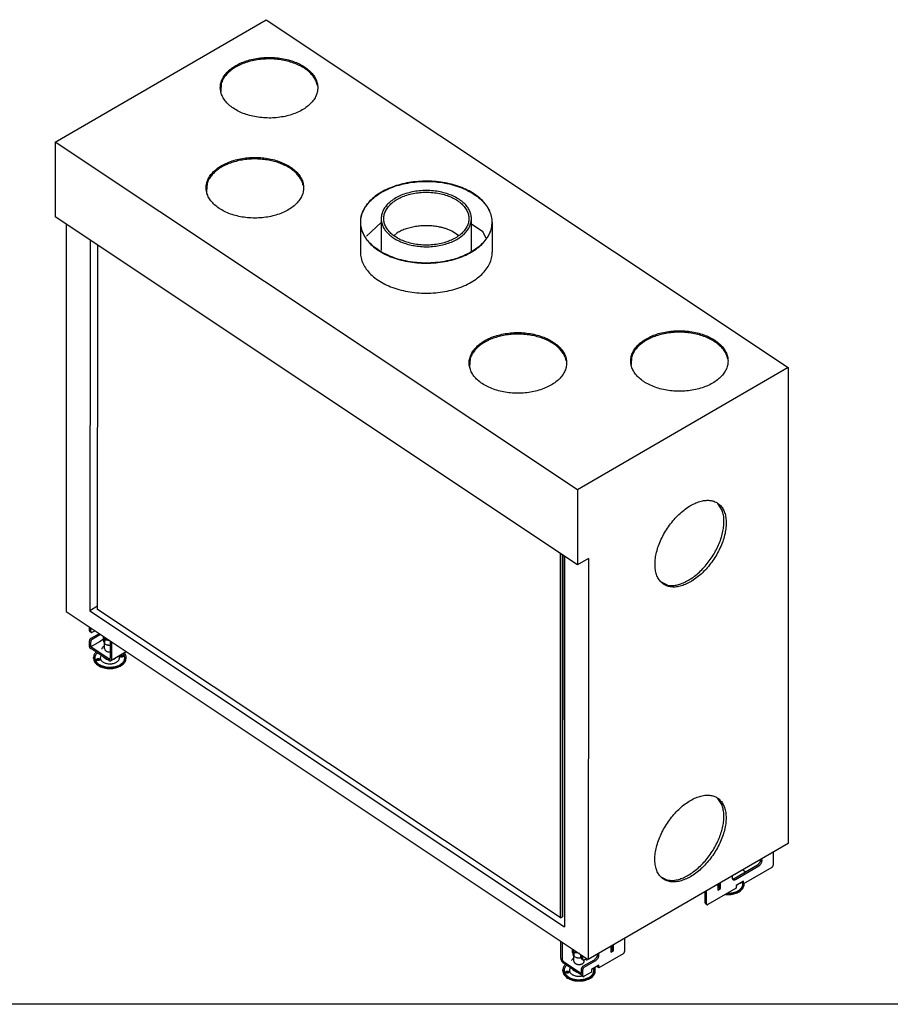
# Model space of a CAD drawing. Units: millimetres. Extents: x 0 to 287, y 17 to 217.
# Drawn here: x 99 to 166, y 17 to 92 of the extents above; entities that cross this region are included whole.
import ezdxf

# ---------------------------------------------------------------- set-up
doc = ezdxf.new("R2010")
doc.units = ezdxf.units.MM
doc.linetypes.add('DOT_CENTER', pattern=[14, 12, -1, 0, -1])
doc.layers.add('1', color=7, linetype='Continuous')

# ---------------------------------------------------------------- blocks, each defined once
blk = doc.blocks.new('metalfire_a4h_tf_AVENUE__1')
at = {"layer": '1', "color": 7, "linetype": 'Continuous'}
blk.add_line((287, 16.534), (0, 16.534), dxfattribs=at)
blk = doc.blocks.new('1__2', base_point=(100190, 101900))
blk.add_blockref('metalfire_a4h_tf_AVENUE__1', (0, 0))
blk = doc.blocks.new('SD_drawing__17')
at = {"layer": '1'}
blk.add_blockref('1__2', (100190, 101900), dxfattribs=at)
blk = doc.blocks.new('BASIS_AVN_1075_75_1S__18', base_point=(2029.3, 373.4))
at = {"color": 7, "linetype": 'Continuous'}
for p, q in [((2029.4, 1658.3), (2353.8, 1846.8)), ((2353.8, 1846.8), (3157.7, 1311.3)), ((2284.8, 1748.6), (2284.1, 1736.1)), ((2029.4, 1658.3), (2029.3, 1543.2)), ((2833.2, 1122.7), (2029.4, 1658.3)), ((2263, 1594.6), (2262.3, 1582.1)), ((2833.2, 1007.6), (2029.3, 1543.2)), ((2046.1, 1532), (2045.9, 935.3)), ((2499, 1535), (2499, 1488.8)), ((2531, 1534.3), (2508.2, 1513.3)), ((2531, 1540.5), (2531, 1491.6)), ((2670, 1489.5), (2670, 1540.4)), ((2687.7, 1520.4), (2670, 1532.2)), ((2702, 1535), (2702, 1488.8)), ((2555.7, 1518.6), (2551, 1514.7)), ((2649.9, 1514.6), (2639.8, 1521.4)), ((2692.7, 1510.5), (2687.7, 1520.4)), ((2082.8, 1507.6), (2082.6, 936.7)), ((2667.8, 1324.9), (2667.1, 1312.4)), ((2916.5, 1327.8), (2915.8, 1315.3)), ((3157.7, 1311.3), (2833.2, 1122.7)), ((3157.7, 1311.3), (3157.4, 578.5)), ((2833.2, 1122.7), (2833.2, 1007.6)), ((3048.9, 1101.6), (3056.1, 1090.7)), ((2813.3, 1020.9), (2813.1, 450)), ((2850, 1017.4), (2833.2, 1007.6)), ((2850, 1017.4), (2849.8, 399.8)), ((2971.7, 976), (2962.4, 980.6)), ((2094.4, 943.5), (2082.6, 936.7)), ((2045.9, 935.3), (2849.8, 399.8)), ((2082.6, 936.7), (2813.1, 450)), ((2081.8, 906), (2081.8, 911.4)), ((2083.8, 904.6), (2083.8, 910)), ((2084.4, 903.4), (2082.3, 904.8)), ((2096.8, 901.4), (2084, 894)), ((2086, 903.6), (2090, 905.9)), ((2098.8, 900), (2086, 892.6)), ((2081.8, 881), (2081.8, 890.3)), ((2082.3, 879.7), (2084.3, 878.4)), ((2083.8, 881.2), (2083.8, 889)), ((2097.2, 888.9), (2083.8, 881.2)), ((2111.8, 862.5), (2083.8, 881.2)), ((2083.8, 879.6), (2083.8, 878.8)), ((2097.2, 889.1), (2102.8, 892.4)), ((2102.9, 892.2), (2097.2, 888.9)), ((2097.2, 888.9), (2097.2, 889.1)), ((2113.9, 890), (2113.9, 863.5)), ((2115.9, 888.7), (2115.9, 862.1)), ((2111.8, 860.2), (2083.8, 878.8)), ((2084.2, 878.6), (2084.3, 878.4)), ((2084.5, 878.3), (2084.6, 878.3)), ((2138.6, 873.5), (2114.8, 859.7)), ((3048.7, 647.6), (3055.9, 636.6)), ((3157.4, 578.5), (2849.8, 399.8)), ((3134.5, 565.2), (3134.5, 545.1)), ((3115.2, 554), (3115.3, 553.7)), ((3116.4, 554.7), (3116.9, 554.2)), ((3074.3, 524.4), (3110.2, 545.3)), ((3076.4, 523.1), (3112.2, 543.9)), ((3087.6, 538), (3092.3, 534.9)), ((3132.3, 541.5), (3089, 516.3)), ((2971.5, 522), (2962.2, 526.5)), ((3049, 515.5), (3049, 506.6)), ((3049.6, 515.9), (3051.3, 514.8)), ((3051.3, 510.5), (3051.3, 516.9)), ((3053.3, 509.1), (3053.3, 518.1)), ((3072.4, 523.7), (3071.6, 523.8)), ((3071.7, 527.9), (3072.2, 529)), ((3089, 520.4), (3077.7, 513.8)), ((3086.9, 517.7), (3086.9, 519.2)), ((3089, 516.3), (3086.9, 517.7)), ((3089, 516.3), (3089, 520.4)), ((3029.8, 486.8), (3029.8, 504.4)), ((3031.8, 485.4), (3031.8, 505.6)), ((3077.7, 509.7), (3034, 484.4)), ((3051.3, 512.4), (3049, 514)), ((3049, 509.1), (3051.3, 510.5)), ((3049, 506.6), (3053.3, 509.1)), ((3053.3, 509.1), (3051.3, 510.5)), ((3077.7, 513.8), (3077.7, 509.7)), ((3032.3, 484.2), (3030.3, 485.6)), ((2807.5, 401.6), (2807.5, 427.9)), ((2809.5, 426.6), (2809.5, 400.2)), ((2905.8, 432.3), (2905.8, 412.2)), ((2884.3, 419.8), (2884.3, 410.8)), ((2884.3, 413.4), (2886.6, 414.8)), ((2884.3, 410.8), (2888.6, 413.4)), ((2886.6, 414.8), (2886.6, 421.2)), ((2888.6, 413.4), (2886.6, 414.8)), ((2888.6, 413.4), (2888.6, 422.4)), ((2811.6, 396.5), (2839.4, 378)), ((2839.4, 401.2), (2839.4, 406.6)), ((2842, 398.7), (2840, 400)), ((2841.5, 399.9), (2841.5, 405.3)), ((2841.6, 389.2), (2859.2, 399.4)), ((2847.7, 401.1), (2843.7, 398.8)), ((2843.7, 387.8), (2861.2, 398)), ((2864.3, 407.9), (2864.2, 408.2)), ((2865.9, 408.4), (2865.4, 408.9)), ((2903.6, 408.6), (2866.1, 386.8)), ((2839.6, 375.5), (2811.6, 394.2)), ((2839.4, 378), (2839.4, 385.6)), ((2841.5, 374.8), (2841.5, 384.2)), ((2854.8, 380.2), (2843.7, 373.8)), ((2866.1, 390.9), (2854.8, 384.3)), ((2854.8, 384.3), (2854.8, 380.2)), ((2864.1, 388.2), (2864.1, 389.7)), ((2866.1, 386.8), (2864.1, 388.2)), ((2866.1, 386.8), (2866.1, 390.9)), ((2839.5, 375.5), (2839.6, 375.4)), ((2839.6, 376.1), (2839.6, 375.6)), ((2839.6, 376.1), (2839.6, 375.5)), ((2839.6, 375.6), (2839.6, 375.5)), ((2839.6, 375.4), (2839.9, 375)), ((2839.9, 375), (2842, 373.6))]:
    blk.add_line(p, q, dxfattribs=at)
for points in [[(2433.4, 1742.1), (2432.6, 1749), (2430.1, 1755.8), (2426, 1762.3), (2420.4, 1768.4), (2413.4, 1773.8), (2405.2, 1778.6), (2396, 1782.5), (2385.9, 1785.5), (2375.1, 1787.6), (2364.1, 1788.6), (2352.9, 1788.6), (2341.8, 1787.6), (2331.1, 1785.5), (2321, 1782.5), (2311.7, 1778.6), (2303.5, 1773.9), (2296.5, 1768.4), (2290.9, 1762.4), (2286.8, 1755.9), (2284.3, 1749.1), (2283.4, 1742.1), (2284.3, 1735.2), (2286.8, 1728.4), (2290.9, 1721.9), (2296.5, 1715.8), (2303.5, 1710.4), (2311.7, 1705.6), (2320.9, 1701.7), (2331, 1698.7), (2341.7, 1696.6), (2352.8, 1695.6), (2364, 1695.5), (2375.1, 1696.6), (2385.8, 1698.6), (2395.9, 1701.7), (2405.2, 1705.6), (2413.4, 1710.3), (2420.4, 1715.8), (2426, 1721.8), (2430.1, 1728.3), (2432.6, 1735.1), (2433.4, 1742.1)], [(2432.9, 1745.5), (2430.8, 1751.9), (2427.3, 1758.1), (2422.5, 1764), (2416.4, 1769.4), (2409.1, 1774.2), (2400.8, 1778.3), (2391.6, 1781.6), (2381.8, 1784.1), (2371.5, 1785.7), (2361, 1786.4), (2350.4, 1786.1), (2340, 1785), (2329.9, 1782.9), (2320.4, 1780), (2311.7, 1776.2), (2303.9, 1771.8), (2297.2, 1766.7), (2291.7, 1761), (2287.5, 1755), (2284.8, 1748.6)], [(2411.6, 1588), (2410.8, 1595), (2408.3, 1601.8), (2404.2, 1608.3), (2398.6, 1614.3), (2391.6, 1619.8), (2383.4, 1624.5), (2374.1, 1628.4), (2364, 1631.5), (2353.3, 1633.5), (2342.2, 1634.6), (2331, 1634.6), (2319.9, 1633.5), (2309.2, 1631.5), (2299.1, 1628.5), (2289.8, 1624.5), (2281.6, 1619.8), (2274.6, 1614.3), (2269, 1608.3), (2264.9, 1601.8), (2262.4, 1595), (2261.6, 1588.1), (2262.4, 1581.1), (2264.9, 1574.3), (2269, 1567.8), (2274.6, 1561.8), (2281.6, 1556.3), (2289.8, 1551.6), (2299.1, 1547.6), (2309.2, 1544.6), (2319.9, 1542.5), (2331, 1541.5), (2342.2, 1541.5), (2353.3, 1542.5), (2364, 1544.6), (2374.1, 1547.6), (2383.3, 1551.5), (2391.6, 1556.3), (2398.5, 1561.7), (2404.2, 1567.8), (2408.2, 1574.3), (2410.7, 1581.1), (2411.6, 1588)], [(2350.8, 1631.5), (2341.1, 1632.3), (2331.3, 1632.2), (2321.6, 1631.4), (2312.1, 1629.8), (2303.1, 1627.4), (2294.6, 1624.4), (2286.8, 1620.6), (2279.9, 1616.3), (2274, 1611.4), (2269.1, 1606.1), (2265.4, 1600.5), (2263, 1594.6)], [(2411, 1591.4), (2409.3, 1597.2), (2406.4, 1602.7), (2402.4, 1608), (2397.4, 1613), (2391.4, 1617.5), (2384.5, 1621.6), (2376.9, 1625), (2368.7, 1627.9), (2359.9, 1630), (2350.8, 1631.5)], [(2701.5, 1535), (2700.4, 1543.9), (2697.4, 1552.7), (2692.4, 1561.1), (2685.4, 1568.9), (2676.8, 1576.1), (2666.6, 1582.5), (2655.1, 1587.8), (2642.4, 1592.1), (2628.9, 1595.3), (2614.9, 1597.2), (2600.5, 1597.8), (2586.1, 1597.2), (2572, 1595.3), (2558.5, 1592.2), (2545.9, 1587.9), (2534.3, 1582.5), (2524.2, 1576.2), (2515.5, 1569), (2508.6, 1561.1), (2503.6, 1552.7), (2500.5, 1544), (2499.5, 1535), (2500.5, 1526.1), (2503.6, 1517.3), (2508.6, 1508.9), (2515.5, 1501), (2524.1, 1493.9), (2534.3, 1487.5), (2545.8, 1482.1), (2558.5, 1477.8), (2572, 1474.7), (2586.1, 1472.8), (2600.4, 1472.1), (2614.8, 1472.8), (2628.9, 1474.7), (2642.4, 1477.8), (2655.1, 1482.1), (2666.6, 1487.5), (2676.8, 1493.8), (2685.4, 1501), (2692.3, 1508.8), (2697.4, 1517.2), (2700.4, 1526), (2701.5, 1535)], [(2702, 1535), (2701, 1543.7), (2698.1, 1552.2), (2693.3, 1560.5), (2686.8, 1568.2), (2678.6, 1575.3), (2668.9, 1581.6), (2657.9, 1587.1), (2645.8, 1591.5), (2632.8, 1594.9), (2619.2, 1597.1), (2605.2, 1598.1), (2591.2, 1597.9), (2577.3, 1596.5), (2563.9, 1593.9), (2551.1, 1590.2), (2539.4, 1585.4), (2528.8, 1579.7), (2519.5, 1573.1), (2511.8, 1565.8), (2505.9, 1557.9)], [(2670, 1540.4), (2669.1, 1547.2), (2666.6, 1553.8), (2662.4, 1560.1), (2656.7, 1565.9), (2649.6, 1571), (2641.3, 1575.4), (2632, 1579), (2622, 1581.6), (2611.4, 1583.2), (2600.5, 1583.7), (2589.6, 1583.2), (2579, 1581.6), (2568.9, 1579), (2559.6, 1575.5), (2551.3, 1571.1), (2544.3, 1565.9), (2538.6, 1560.1), (2534.4, 1553.9), (2531.8, 1547.3), (2531, 1540.5)], [(2666, 1540.4), (2665.2, 1546.8), (2662.8, 1553), (2658.8, 1559), (2653.5, 1564.4), (2646.8, 1569.3), (2639, 1573.4), (2630.2, 1576.8), (2620.7, 1579.2), (2610.7, 1580.7), (2600.5, 1581.2), (2590.2, 1580.7), (2580.2, 1579.2), (2570.7, 1576.8), (2562, 1573.5), (2554.2, 1569.3), (2547.5, 1564.4), (2542.1, 1559), (2538.2, 1553.1), (2535.8, 1546.9), (2535, 1540.5), (2535.8, 1534.1), (2538.2, 1527.9), (2542.1, 1522), (2547.5, 1516.5), (2554.1, 1511.7), (2562, 1507.5), (2570.7, 1504.2), (2580.2, 1501.7), (2590.2, 1500.2), (2600.5, 1499.7), (2610.7, 1500.2), (2620.7, 1501.7), (2630.2, 1504.1), (2639, 1507.5), (2646.8, 1511.6), (2653.5, 1516.5), (2658.8, 1521.9), (2662.8, 1527.9), (2665.2, 1534.1), (2666, 1540.4)], [(2505.9, 1557.9), (2502.9, 1552.3), (2500.7, 1546.7), (2499.4, 1540.9), (2499, 1535)], [(2499, 1535), (2500, 1526), (2503.1, 1517.2), (2508.1, 1508.8), (2515.1, 1500.9), (2523.7, 1493.7), (2534, 1487.3), (2545.6, 1481.9), (2558.3, 1477.6), (2571.9, 1474.4), (2586, 1472.5), (2600.4, 1471.8), (2614.9, 1472.5), (2629, 1474.4), (2642.6, 1477.5), (2655.3, 1481.8), (2666.9, 1487.2), (2677.2, 1493.6), (2685.8, 1500.8), (2692.8, 1508.7), (2697.9, 1517.2), (2700.9, 1526), (2702, 1535)], [(2531, 1540.5), (2531.6, 1534.8), (2533.4, 1529.1), (2536.4, 1523.7), (2540.6, 1518.6), (2545.8, 1513.8), (2551.9, 1509.5), (2559, 1505.8), (2566.7, 1502.7), (2575.1, 1500.2), (2583.9, 1498.5)], [(2583.9, 1498.5), (2594.2, 1497.4), (2604.7, 1497.3), (2615.1, 1498.2), (2625.2, 1500), (2634.6, 1502.8), (2643.4, 1506.4), (2651.1, 1510.8), (2657.7, 1515.9), (2663, 1521.5), (2666.8, 1527.6), (2669.2, 1533.9), (2670, 1540.4)], [(2619.5, 1527.8), (2611.2, 1529), (2602.7, 1529.5), (2594.1, 1529.4), (2585.7, 1528.5), (2577.5, 1527), (2569.6, 1524.8), (2562.4, 1522), (2555.7, 1518.6)], [(2639.8, 1521.4), (2635.1, 1523.4), (2630.1, 1525.1), (2624.9, 1526.6), (2619.5, 1527.8)], [(2499, 1488.8), (2500, 1479.9), (2503.1, 1471), (2508.1, 1462.6), (2515.1, 1454.7), (2523.7, 1447.5), (2534, 1441.1), (2545.6, 1435.7), (2558.3, 1431.4), (2571.8, 1428.2), (2586, 1426.3), (2600.4, 1425.6), (2614.9, 1426.3), (2629, 1428.2), (2642.6, 1431.3), (2655.3, 1435.7), (2666.9, 1441), (2677.1, 1447.4), (2685.8, 1454.6), (2692.8, 1462.5), (2697.8, 1471), (2700.9, 1479.8), (2702, 1488.8)], [(2816.4, 1318.3), (2815.6, 1325.3), (2813.1, 1332.1), (2809, 1338.5), (2803.4, 1344.6), (2796.4, 1350), (2788.2, 1354.8), (2778.9, 1358.7), (2768.8, 1361.8), (2758.1, 1363.8), (2747, 1364.9), (2735.8, 1364.9), (2724.7, 1363.8), (2714, 1361.8), (2703.9, 1358.8), (2694.7, 1354.8), (2686.5, 1350.1), (2679.5, 1344.6), (2673.9, 1338.6), (2669.8, 1332.1), (2667.3, 1325.3), (2666.4, 1318.4), (2667.3, 1311.4), (2669.7, 1304.6), (2673.8, 1298.1), (2679.4, 1292.1), (2686.4, 1286.6), (2694.6, 1281.9), (2703.9, 1277.9), (2714, 1274.9), (2724.7, 1272.8), (2735.8, 1271.8), (2747, 1271.8), (2758.1, 1272.8), (2768.8, 1274.9), (2778.9, 1277.9), (2788.2, 1281.8), (2796.4, 1286.6), (2803.4, 1292), (2809, 1298.1), (2813.1, 1304.5), (2815.6, 1311.3), (2816.4, 1318.3)], [(3065, 1321.3), (3064.1, 1328.2), (3061.6, 1335), (3057.6, 1341.5), (3052, 1347.5), (3045, 1353), (3036.8, 1357.7), (3027.5, 1361.6), (3017.4, 1364.7), (3006.7, 1366.7), (2995.7, 1367.8), (2984.5, 1367.8), (2973.4, 1366.7), (2962.7, 1364.7), (2952.6, 1361.7), (2943.4, 1357.7), (2935.2, 1353), (2928.2, 1347.6), (2922.6, 1341.5), (2918.5, 1335.1), (2916, 1328.3), (2915.2, 1321.3), (2916, 1314.4), (2918.5, 1307.6), (2922.6, 1301.1), (2928.2, 1295.1), (2935.1, 1289.6), (2943.4, 1284.9), (2952.6, 1280.9), (2962.7, 1277.9), (2973.4, 1275.9), (2984.4, 1274.8), (2995.6, 1274.8), (3006.7, 1275.8), (3017.4, 1277.9), (3027.5, 1280.9), (3036.7, 1284.8), (3045, 1289.6), (3051.9, 1295), (3057.5, 1301), (3061.6, 1307.5), (3064.1, 1314.3), (3065, 1321.3)], [(3064.4, 1324.6), (3062.4, 1331.1), (3058.9, 1337.3), (3054, 1343.2), (3047.9, 1348.5), (3040.6, 1353.3), (3032.3, 1357.4), (3023.2, 1360.7), (3013.4, 1363.2), (3003.1, 1364.8), (2992.6, 1365.5), (2982, 1365.3), (2971.6, 1364.1), (2961.6, 1362), (2952.1, 1359.1), (2943.4, 1355.4), (2935.6, 1350.9), (2928.9, 1345.8), (2923.4, 1340.2), (2919.3, 1334.2), (2916.5, 1327.8)], [(2755.7, 1361.8), (2745.9, 1362.6), (2736.1, 1362.5), (2726.4, 1361.7), (2716.9, 1360.1), (2707.9, 1357.7), (2699.4, 1354.7), (2691.7, 1350.9), (2684.8, 1346.6), (2678.8, 1341.7), (2674, 1336.4), (2670.3, 1330.8), (2667.8, 1324.9)], [(2815.9, 1321.7), (2814.1, 1327.5), (2811.2, 1333), (2807.2, 1338.3), (2802.2, 1343.3), (2796.2, 1347.8), (2789.4, 1351.8), (2781.8, 1355.3), (2773.5, 1358.1), (2764.8, 1360.3), (2755.7, 1361.8)], [(3048.9, 1102.4), (3043.1, 1105.2), (3036.6, 1106.6), (3029.3, 1106.5), (3021.6, 1105), (3013.6, 1101.9), (3005.4, 1097.5), (2997.2, 1091.8), (2989.3, 1084.9), (2981.8, 1077.1), (2974.9, 1068.4), (2968.6, 1059), (2963.3, 1049.3), (2958.9, 1039.3), (2955.6, 1029.4), (2953.5, 1019.7), (2952.6, 1010.4), (2952.9, 1001.8), (2954.4, 994.1), (2957.1, 987.4), (2960.9, 981.8), (2965.8, 977.6), (2971.6, 974.7), (2978.1, 973.3), (2985.4, 973.4), (2993.1, 975), (3001.1, 978.1), (3009.3, 982.5), (3017.5, 988.2), (3025.4, 995), (3032.9, 1002.9), (3039.8, 1011.6), (3046.1, 1020.9), (3051.4, 1030.7), (3055.8, 1040.7), (3059.1, 1050.6), (3061.2, 1060.3), (3062.1, 1069.6), (3061.8, 1078.2), (3060.3, 1085.9), (3057.6, 1092.6), (3053.8, 1098.2), (3048.9, 1102.4)], [(2971.7, 976), (2978.2, 975.5), (2985.2, 976.2), (2992.5, 978.2), (3000.1, 981.5), (3007.7, 985.9), (3015.3, 991.5), (3022.7, 998), (3029.6, 1005.4), (3036.1, 1013.5), (3042, 1022.1), (3047.1, 1031.2), (3051.4, 1040.5), (3054.7, 1049.8), (3057.1, 1059), (3058.4, 1067.8), (3058.7, 1076.1), (3057.9, 1083.8), (3056.1, 1090.7)], [(2081.8, 906), (2081.8, 905.6), (2081.9, 905.3), (2082.1, 905), (2082.3, 904.8)], [(2083.8, 904.6), (2083.9, 904.2), (2084, 903.9), (2084.1, 903.6), (2084.4, 903.4)], [(2084.4, 903.4), (2084.7, 903.3), (2085.1, 903.2), (2085.6, 903.3), (2086, 903.6)], [(2084, 894), (2083.4, 893.6), (2082.9, 893), (2082.4, 892.4), (2082.1, 891.7), (2081.9, 891), (2081.8, 890.3)], [(2081.8, 881), (2081.8, 880.6), (2081.9, 880.2), (2082.1, 879.9), (2082.3, 879.7)], [(2086, 892.6), (2085.4, 892.2), (2084.9, 891.7), (2084.5, 891), (2084.1, 890.3), (2083.9, 889.6), (2083.8, 889)], [(2084.3, 878.4), (2084.4, 878.3), (2084.5, 878.3)], [(2111.8, 862.5), (2112.3, 862.2), (2112.8, 862.1), (2113.3, 862.2), (2113.6, 862.5), (2113.8, 862.9), (2113.9, 863.5)], [(2111.8, 860.2), (2112.7, 859.7), (2113.5, 859.5), (2114.2, 859.4), (2114.8, 859.7)], [(2114.8, 859.7), (2115.3, 860.1), (2115.6, 860.6), (2115.8, 861.3), (2115.9, 862.1)], [(3048.8, 648.4), (3043, 651.2), (3036.4, 652.6), (3029.2, 652.5), (3021.4, 650.9), (3013.4, 647.9), (3005.2, 643.4), (2997.1, 637.7), (2989.1, 630.9), (2981.6, 623), (2974.7, 614.3), (2968.5, 605), (2963.1, 595.2), (2958.8, 585.3), (2955.5, 575.3), (2953.3, 565.6), (2952.4, 556.4), (2952.7, 547.8), (2954.2, 540), (2956.9, 533.3), (2960.7, 527.8), (2965.6, 523.5), (2971.4, 520.7), (2978, 519.3), (2985.2, 519.4), (2992.9, 521), (3001, 524), (3009.2, 528.4), (3017.3, 534.1), (3025.2, 541), (3032.7, 548.9), (3039.7, 557.6), (3045.9, 566.9), (3051.2, 576.6), (3055.6, 586.6), (3058.9, 596.5), (3061, 606.3), (3061.9, 615.5), (3061.6, 624.1), (3060.1, 631.9), (3057.4, 638.6), (3053.6, 644.1), (3048.8, 648.4)], [(2971.5, 522), (2978, 521.4), (2985, 522.1), (2992.4, 524.2), (2999.9, 527.4), (3007.6, 531.9), (3015.1, 537.4), (3022.5, 543.9), (3029.5, 551.3), (3036, 559.4), (3041.8, 568.1), (3046.9, 577.2), (3051.2, 586.4), (3054.6, 595.7), (3056.9, 604.9), (3058.3, 613.7), (3058.5, 622.1), (3057.7, 629.8), (3055.9, 636.6)], [(3110.2, 545.3), (3111.1, 545.9), (3112.1, 546.8), (3113, 547.8), (3113.8, 549), (3114.4, 550.2), (3114.9, 551.4), (3115.2, 552.6), (3115.3, 553.7)], [(3112.2, 543.9), (3113.2, 544.6), (3114.2, 545.4), (3115, 546.5), (3115.8, 547.6), (3116.5, 548.8), (3116.9, 550), (3117.2, 551.2), (3117.3, 552.3), (3117.2, 553.4), (3116.9, 554.2)], [(3132.3, 541.5), (3132.9, 541.9), (3133.4, 542.4), (3133.8, 543.1), (3134.2, 543.8), (3134.4, 544.4), (3134.5, 545.1)], [(3071.7, 527.9), (3071.4, 526.7), (3071.3, 525.6), (3071.4, 524.6), (3071.7, 523.7), (3072.1, 523), (3072.8, 522.6), (3073.6, 522.4), (3074.4, 522.4), (3075.4, 522.6), (3076.4, 523.1)], [(3072.4, 523.7), (3073.3, 524), (3074.3, 524.4)], [(3029.8, 486.8), (3029.8, 486.4), (3029.9, 486.1), (3030.1, 485.8), (3030.3, 485.6)], [(3031.8, 485.4), (3031.9, 485), (3032, 484.7), (3032.1, 484.4), (3032.3, 484.2)], [(3032.3, 484.2), (3032.7, 484.1), (3033.1, 484), (3033.5, 484.1), (3034, 484.4)], [(2903.6, 408.6), (2904.1, 409), (2904.7, 409.5), (2905.1, 410.2), (2905.5, 410.8), (2905.7, 411.5), (2905.8, 412.2)], [(2807.5, 401.6), (2807.5, 400.6), (2807.8, 399.6), (2808.2, 398.5), (2808.7, 397.5), (2809.3, 396.5), (2810, 395.6), (2810.8, 394.8), (2811.6, 394.2)], [(2809.5, 400.2), (2809.6, 399.6), (2809.8, 398.9), (2810.1, 398.2), (2810.5, 397.5), (2811, 396.9), (2811.6, 396.5)], [(2839.4, 401.2), (2839.5, 400.8), (2839.6, 400.5), (2839.7, 400.2), (2840, 400)], [(2841.5, 399.9), (2841.5, 399.5), (2841.6, 399.1), (2841.8, 398.9), (2842, 398.7)], [(2842, 398.7), (2842.3, 398.5), (2842.8, 398.5), (2843.2, 398.6), (2843.7, 398.8)], [(2859.2, 399.4), (2860.2, 400.1), (2861.1, 401), (2862, 402), (2862.8, 403.1), (2863.4, 404.3), (2863.9, 405.5), (2864.2, 406.7), (2864.3, 407.9)], [(2861.2, 398), (2862.2, 398.7), (2863.2, 399.6), (2864, 400.6), (2864.8, 401.7), (2865.5, 402.9), (2865.9, 404.2), (2866.2, 405.4), (2866.3, 406.5), (2866.2, 407.5), (2865.9, 408.4)], [(2841.6, 389.2), (2841, 388.8), (2840.5, 388.3), (2840.1, 387.6), (2839.7, 386.9), (2839.5, 386.2), (2839.4, 385.6)], [(2843.7, 387.8), (2843.1, 387.4), (2842.6, 386.9), (2842.1, 386.3), (2841.8, 385.6), (2841.5, 384.9), (2841.5, 384.2)], [(2841.5, 374.8), (2841.5, 374.4), (2841.6, 374.1), (2841.8, 373.8), (2842, 373.6)], [(2842, 373.6), (2842.3, 373.5), (2842.7, 373.4), (2843.2, 373.5), (2843.7, 373.8)]]:
    blk.add_spline(points, degree=3, dxfattribs=at)
at = {"layer": '1', "color": 2, "linetype": 'DOT_CENTER', "const_width": 0.25}
for points in [[(2600.5, 1487.6), (2600.5, 1542.5)], [(2600.5, 1537), (2600.5, 1486.8)]]:
    blk.add_lwpolyline(points, dxfattribs=at)
blk = doc.blocks.new('Flameplate_747_B120__19', base_point=(2812.5, 768.7))
at = {"color": 7, "linetype": 'Continuous'}
blk.add_line((2812.6, 1021.4), (2812.5, 768.7), dxfattribs=at)
blk = doc.blocks.new('Lamellen_1__20', base_point=(2812.5, 768.7))
blk.add_blockref('Flameplate_747_B120__19', (2812.5, 768.7))
blk = doc.blocks.new('Glass_front_Side_1_1_1__21', base_point=(2094.4, 463.9))
at = {"color": 7, "linetype": 'Continuous'}
for p, q in [((2094.4, 938.7), (2094.6, 1499.7)), ((2806.6, 1025.3), (2806.4, 464.3)), ((2807.3, 1024.9), (2807.1, 463.9)), ((2810.3, 1022.9), (2810, 465.6)), ((2810.3, 1022.9), (2810.1, 466.4)), ((2806.4, 464.3), (2094.4, 938.7)), ((2806.4, 464.3), (2807.1, 463.9)), ((2807.1, 463.9), (2810, 465.6)), ((2810.1, 466.4), (2810, 465.6))]:
    blk.add_line(p, q, dxfattribs=at)
blk = doc.blocks.new('Adjustable_floorsupport_M12_1_1__22', base_point=(2088.3, 847.7))
at = {"color": 7, "linetype": 'Continuous'}
for p, q in [((2102.8, 897.4), (2102.8, 892.3)), ((2103.4, 897), (2103.3, 897.1)), ((2104.1, 895.2), (2103.4, 897)), ((2104.2, 895.1), (2104.1, 895.2)), ((2104.9, 892.6), (2104.2, 895.1)), ((2105.1, 895.7), (2105, 895.9)), ((2101.5, 878.6), (2102.1, 879.9)), ((2102.1, 879.9), (2102.7, 880.8)), ((2102.7, 880.8), (2103, 881.4)), ((2102.8, 892.3), (2103, 891.8)), ((2103, 891.8), (2103.8, 889.2)), ((2103, 881.4), (2104.5, 882.5)), ((2103.8, 889.2), (2104.1, 888.3)), ((2104.1, 888.3), (2104.5, 887.1)), ((2104.5, 887.1), (2105.3, 885.6)), ((2104.5, 882.5), (2105.3, 883.1)), ((2105.3, 891.3), (2104.9, 892.6)), ((2107, 891.3), (2105.3, 891.3)), ((2105.3, 891.3), (2105.3, 885.6)), ((2105.3, 878.2), (2105.3, 885.6)), ((2105.3, 885.6), (2108.6, 884.4)), ((2110.3, 891), (2107, 891.3)), ((2108.6, 884.4), (2110.6, 884)), ((2108.6, 884.4), (2109.1, 884.2)), ((2110.6, 890.9), (2110.3, 891)), ((2111, 891.9), (2110.6, 892)), ((2113.6, 890.1), (2110.6, 890.9)), ((2110.6, 884), (2112, 883.7)), ((2112, 883.7), (2113.9, 883.7)), ((2113.1, 883.4), (2113.9, 883.5)), ((2113.9, 890), (2113.6, 890.1)), ((2088.3, 863.4), (2088.3, 864.9)), ((2092.2, 873.2), (2092.1, 873.2)), ((2094.1, 871.9), (2093.8, 871.7)), ((2100.1, 868), (2098.9, 865.8)), ((2101.6, 877.4), (2101.5, 878.6)), ((2103.1, 865.9), (2104.5, 864.7)), ((2104.5, 864.7), (2105.5, 863.9)), ((2112, 873.3), (2113.9, 873.4)), ((2127.3, 866.9), (2127.3, 866.9)), ((2129.2, 866), (2129.2, 866)), ((2133.5, 865.9), (2133.4, 866.1)), ((2135.7, 867.4), (2133.7, 870.7)), ((2137.7, 868.4), (2135.7, 871.8)), ((2138.3, 863.3), (2138.3, 864.9)), ((2093.2, 860.8), (2093.2, 860.8)), ((2097.4, 860.7), (2097.3, 860.9)), ((2105.5, 863.9), (2106.4, 863.2)), ((2106.4, 863.2), (2108.1, 862.2)), ((2108.1, 862.2), (2108.3, 862.1)), ((2108.3, 862.1), (2109.7, 861.6)), ((2119.9, 862.6), (2120.8, 862.9)), ((2120.8, 862.9), (2121.1, 863.3)), ((2120.8, 863.1), (2120.8, 862.9))]:
    blk.add_line(p, q, dxfattribs=at)
for points in [[(2105.1, 895.7), (2105.5, 894.8), (2106.2, 894.1), (2107.1, 893.4), (2108.1, 892.8), (2109.3, 892.3), (2110.6, 892)], [(2109.1, 884.2), (2110, 883.9), (2111, 883.6), (2112, 883.5), (2113.1, 883.4)], [(2092.1, 873.2), (2090.5, 871.2), (2089.3, 869.2), (2088.6, 867.1), (2088.3, 864.9)], [(2088.3, 864.9), (2088.7, 862.2), (2089.8, 859.6), (2091.7, 857.1), (2094.2, 854.9), (2097.3, 853), (2100.8, 851.4), (2104.8, 850.3), (2109, 849.6), (2113.3, 849.4), (2117.7, 849.6), (2121.9, 850.3), (2125.8, 851.4), (2129.4, 853), (2132.5, 854.9), (2135, 857.1), (2136.8, 859.6), (2137.9, 862.2), (2138.3, 864.9)], [(2093.8, 871.7), (2092, 869.4), (2090.8, 867), (2090.3, 864.5), (2090.6, 861.9), (2091.6, 859.4), (2093.3, 857.1), (2095.6, 855), (2098.5, 853.2), (2101.9, 851.7), (2105.6, 850.7), (2109.6, 850), (2113.6, 849.8), (2117.7, 850.1), (2121.7, 850.8), (2125.3, 851.9), (2128.6, 853.4), (2131.4, 855.3), (2133.7, 857.4), (2135.2, 859.8), (2136.1, 862.3), (2136.3, 864.8), (2135.7, 867.4)], [(2098.9, 865.8), (2098.6, 864.3), (2098.8, 862.8), (2099.3, 861.3), (2100.2, 859.9), (2101.5, 858.7), (2103.1, 857.5), (2105, 856.6), (2107.1, 855.8), (2109.4, 855.3), (2111.8, 855)], [(2105.3, 878.2), (2105.5, 877.4), (2105.8, 876.5), (2106.4, 875.7), (2107.2, 875), (2108.2, 874.4), (2109.4, 873.9), (2110.7, 873.5), (2112, 873.3)], [(2111.8, 855), (2114.7, 855), (2117.6, 855.4), (2120.3, 856.1), (2122.7, 857.1), (2124.8, 858.4), (2126.4, 859.9), (2127.5, 861.6), (2128, 863.3), (2128, 865.2), (2127.3, 866.9)], [(2133.9, 866.7), (2133.8, 867.1), (2133.5, 867.5), (2133.1, 867.8), (2132.6, 868.1), (2132, 868.2), (2131.4, 868.3), (2130.7, 868.2), (2130.1, 868.1), (2129.6, 867.8), (2129.2, 867.5), (2128.9, 867.1), (2128.9, 866.7), (2128.9, 866.3), (2129.2, 866), (2129.6, 865.6), (2130.1, 865.4), (2130.7, 865.2), (2131.4, 865.2), (2132, 865.2), (2132.6, 865.4), (2133.1, 865.6), (2133.5, 866), (2133.8, 866.3), (2133.9, 866.7)], [(2131.8, 866.7), (2131.3, 866.7), (2130.8, 866.7), (2130.3, 866.6), (2129.9, 866.4), (2129.5, 866.2), (2129.2, 866)], [(2133.4, 866.1), (2133.1, 866.3), (2132.7, 866.5), (2132.2, 866.6), (2131.8, 866.7)], [(2138.3, 864.9), (2138.2, 866.7), (2137.7, 868.4)], [(2088.3, 863.4), (2088.7, 860.7), (2089.8, 858), (2091.7, 855.6), (2094.2, 853.4), (2097.3, 851.4), (2100.8, 849.9), (2104.8, 848.7), (2109, 848), (2113.3, 847.8), (2117.7, 848), (2121.9, 848.7), (2125.8, 849.9), (2129.4, 851.4), (2132.5, 853.3), (2135, 855.6), (2136.8, 858), (2137.9, 860.6), (2138.3, 863.3)], [(2097.8, 861.5), (2097.7, 861.9), (2097.5, 862.3), (2097.1, 862.6), (2096.6, 862.9), (2096, 863), (2095.3, 863.1), (2094.7, 863), (2094.1, 862.9), (2093.5, 862.6), (2093.1, 862.3), (2092.9, 861.9), (2092.8, 861.5), (2092.9, 861.1), (2093.1, 860.8), (2093.5, 860.4), (2094.1, 860.2), (2094.7, 860), (2095.3, 860), (2096, 860), (2096.6, 860.2), (2097.1, 860.4), (2097.5, 860.8), (2097.7, 861.1), (2097.8, 861.5)], [(2097.3, 860.9), (2096.9, 861.2), (2096.4, 861.4), (2095.8, 861.5), (2095.2, 861.5), (2094.6, 861.5), (2094.1, 861.3), (2093.6, 861.1), (2093.2, 860.8)]]:
    blk.add_spline(points, degree=3, dxfattribs=at)
at = {"layer": '1', "color": 2, "linetype": 'DOT_CENTER', "const_width": 0.25}
blk.add_lwpolyline([(2113.3, 861.4), (2113.3, 866.9)], dxfattribs=at)
blk = doc.blocks.new('Adjustable_floorsupport_M12_1_1_1_1__23', base_point=(3049, 499.7))
at = {"color": 7, "linetype": 'Continuous'}
for p, q in [((3076.1, 531.3), (3076.2, 531.1)), ((3071.6, 527.8), (3072.5, 529.2)), ((3083.4, 517.2), (3084.2, 517.4)), ((3084.8, 517.8), (3085, 518.1)), ((3084.8, 517.8), (3084.8, 518)), ((3087.7, 515.6), (3087.4, 517.4)), ((3089.7, 515.3), (3089.7, 516.7)), ((3089.7, 516.3), (3089.7, 516.7)), ((3049.1, 513.8), (3049, 514)), ((3049, 512.9), (3049.1, 513.2)), ((3051.2, 512.5), (3051.3, 512.4)), ((3063.2, 501.3), (3063.8, 501.3)), ((3063.9, 501.7), (3069.9, 502.1)), ((3077.7, 512), (3078.5, 512.9)), ((3078.5, 512.9), (3079, 514.6)), ((3060.9, 500), (3063.8, 499.7))]:
    blk.add_line(p, q, dxfattribs=at)
for points in [[(3063.8, 501.3), (3067.8, 501.4), (3071.6, 501.9), (3075.3, 502.7), (3078.7, 503.9), (3081.8, 505.5), (3084.4, 507.3), (3086.6, 509.3), (3088.2, 511.5), (3089.2, 513.9), (3089.7, 516.3)], [(3069.9, 502.1), (3073.5, 502.8), (3076.8, 503.9), (3079.8, 505.3), (3082.5, 507), (3084.6, 508.9), (3086.2, 511), (3087.2, 513.2), (3087.7, 515.6)], [(3084.2, 517.4), (3084.5, 517.6), (3084.8, 517.8)], [(3049.1, 513.2), (3049.2, 513.5), (3049.1, 513.8)], [(3063.8, 499.7), (3067.8, 499.8), (3071.8, 500.3), (3075.5, 501.2), (3079, 502.5), (3082.1, 504.1), (3084.7, 505.9), (3086.8, 508.1), (3088.4, 510.4), (3089.4, 512.8), (3089.7, 515.3)]]:
    blk.add_spline(points, degree=3, dxfattribs=at)
blk = doc.blocks.new('Adjustable_floorsupport_M12_1_2_1__24', base_point=(2810.6, 366.5))
at = {"color": 7, "linetype": 'Continuous'}
for p, q in [((2825.1, 416.2), (2825.1, 411.1)), ((2825.1, 411.1), (2825.3, 410.6)), ((2825.3, 410.6), (2826, 408)), ((2825.6, 415.8), (2825.6, 415.9)), ((2826.4, 414), (2825.6, 415.8)), ((2826.4, 413.9), (2826.4, 414)), ((2827.2, 411.4), (2826.4, 413.9)), ((2827.6, 410.1), (2827.2, 411.4)), ((2827.4, 414.5), (2827.3, 414.7)), ((2829.2, 410.1), (2827.6, 410.1)), ((2827.6, 410.1), (2827.6, 404.4)), ((2832.6, 409.8), (2829.2, 410.1)), ((2832.9, 409.7), (2832.6, 409.8)), ((2833.3, 410.7), (2832.9, 410.8)), ((2835.9, 408.9), (2832.9, 409.7)), ((2824.1, 398), (2824.4, 398.7)), ((2824.4, 398.7), (2825, 399.6)), ((2825, 399.6), (2825.3, 400.2)), ((2825.3, 400.2), (2826.8, 401.3)), ((2826, 408), (2826.4, 407.1)), ((2826.4, 407.1), (2826.8, 405.9)), ((2826.8, 405.9), (2827.6, 404.4)), ((2826.8, 401.3), (2827.6, 401.9)), ((2827.6, 397), (2827.6, 404.4)), ((2827.6, 404.4), (2830.9, 403.2)), ((2830.9, 403.2), (2832.9, 402.8)), ((2830.9, 403.2), (2831.4, 403)), ((2832.9, 402.8), (2834.3, 402.5)), ((2834.3, 402.5), (2837.6, 402.4)), ((2836.1, 408.8), (2835.9, 408.9)), ((2837.4, 402.4), (2837.8, 402.4)), ((2837.6, 402.4), (2838.1, 402.4)), ((2838.1, 402.4), (2838.1, 407.5)), ((2838.1, 402.4), (2839.4, 402.9)), ((2838.4, 402.5), (2839.4, 402.9)), ((2838.4, 402.5), (2838.4, 402.5)), ((2843.6, 397), (2843.6, 398.8)), ((2845.9, 400.1), (2846.5, 399.6)), ((2846.5, 399.6), (2846.9, 398.7)), ((2846.9, 398.7), (2847.1, 398)), ((2810.6, 382.2), (2810.6, 383.7)), ((2814.6, 392.1), (2814.4, 392)), ((2815.5, 379.6), (2815.5, 379.6)), ((2816.5, 390.8), (2816.1, 390.5)), ((2819.7, 379.5), (2819.6, 379.7)), ((2822.5, 386.9), (2821.1, 384.6)), ((2824.9, 385.3), (2824.9, 385.2)), ((2824.9, 385.2), (2826.8, 383.5)), ((2826.8, 383.5), (2827.8, 382.7)), ((2827.8, 382.7), (2828.7, 382)), ((2828.7, 382), (2830.4, 381)), ((2830.4, 381), (2830.6, 380.9)), ((2830.6, 380.9), (2832.4, 380.2)), ((2832.4, 380.3), (2832.4, 380.2)), ((2832.4, 380.2), (2832.5, 380.2)), ((2854.8, 384.2), (2855.1, 384.3)), ((2855.8, 384.7), (2855.7, 384.8)), ((2855.8, 384.7), (2855.9, 385)), ((2858, 386.2), (2858, 386.2)), ((2860, 387.2), (2859.9, 387.3)), ((2860.6, 382.1), (2860.6, 383.7)), ((2838.9, 374), (2840.7, 374.5))]:
    blk.add_line(p, q, dxfattribs=at)
for points in [[(2827.4, 414.5), (2827.8, 413.6), (2828.5, 412.9), (2829.4, 412.2), (2830.4, 411.6), (2831.6, 411.1), (2832.9, 410.8)], [(2827.6, 397), (2827.7, 396.2), (2828.1, 395.3), (2828.7, 394.5), (2829.5, 393.8), (2830.5, 393.2), (2831.7, 392.7), (2832.9, 392.3), (2834.3, 392.1)], [(2831.4, 403), (2832.3, 402.7), (2833.3, 402.4), (2834.3, 402.3), (2835.4, 402.2)], [(2834.3, 392.1), (2836, 392.1), (2837.7, 392.2), (2839.4, 392.6), (2840.8, 393.2), (2842, 394), (2842.9, 394.9), (2843.4, 395.9), (2843.6, 397)], [(2835.4, 402.2), (2836.4, 402.2), (2837.4, 402.4)], [(2814.4, 392), (2812.8, 390), (2811.6, 388), (2810.9, 385.9), (2810.6, 383.7)], [(2810.6, 383.7), (2811, 381), (2812.1, 378.4), (2814, 375.9), (2816.5, 373.7), (2819.5, 371.8), (2823.1, 370.2), (2827.1, 369.1), (2831.3, 368.4), (2835.6, 368.2), (2839.9, 368.4), (2844.2, 369.1), (2848.1, 370.2), (2851.7, 371.8), (2854.8, 373.7), (2857.3, 375.9), (2859.1, 378.4), (2860.2, 381), (2860.6, 383.7)], [(2810.6, 382.2), (2811, 379.5), (2812.1, 376.8), (2814, 374.4), (2816.5, 372.2), (2819.5, 370.2), (2823.1, 368.7), (2827.1, 367.5), (2831.3, 366.8), (2835.6, 366.6), (2839.9, 366.8), (2844.2, 367.5), (2848.1, 368.7), (2851.7, 370.2), (2854.8, 372.1), (2857.3, 374.4), (2859.1, 376.8), (2860.2, 379.4), (2860.6, 382.1)], [(2816.1, 390.5), (2814.2, 388.2), (2813.1, 385.8), (2812.6, 383.3), (2812.9, 380.7), (2813.9, 378.2), (2815.6, 375.9), (2817.9, 373.8), (2820.8, 372), (2824.1, 370.5), (2827.9, 369.5), (2831.8, 368.8), (2835.9, 368.6), (2840, 368.9), (2843.9, 369.6), (2847.6, 370.7), (2850.9, 372.2), (2853.7, 374.1), (2855.9, 376.2), (2857.5, 378.6), (2858.4, 381.1), (2858.6, 383.6), (2858, 386.2)], [(2820.1, 380.3), (2820, 380.7), (2819.8, 381.1), (2819.4, 381.4), (2818.8, 381.7), (2818.2, 381.8), (2817.6, 381.9), (2816.9, 381.8), (2816.3, 381.7), (2815.8, 381.4), (2815.4, 381.1), (2815.2, 380.7), (2815.1, 380.3), (2815.2, 379.9), (2815.4, 379.6), (2815.8, 379.2), (2816.3, 379), (2816.9, 378.8), (2817.6, 378.8), (2818.2, 378.8), (2818.8, 379), (2819.4, 379.2), (2819.8, 379.6), (2820, 379.9), (2820.1, 380.3)], [(2818.9, 380.1), (2818.3, 380.3), (2817.7, 380.3), (2817, 380.3), (2816.4, 380.1), (2815.9, 379.9), (2815.5, 379.6)], [(2819.6, 379.7), (2819.3, 379.9), (2818.9, 380.1)], [(2821.1, 384.6), (2820.9, 383.1), (2821, 381.6), (2821.6, 380.1), (2822.5, 378.7), (2823.8, 377.5), (2825.4, 376.3), (2827.3, 375.4), (2829.4, 374.6), (2831.7, 374.1), (2834.1, 373.8)], [(2855.1, 384.3), (2855.5, 384.5), (2855.8, 384.7)], [(2860.6, 383.7), (2860.5, 385.5), (2860, 387.2)], [(2834.1, 373.8), (2836.5, 373.8), (2838.9, 374)]]:
    blk.add_spline(points, degree=3, dxfattribs=at)
at = {"layer": '1', "color": 2, "linetype": 'DOT_CENTER', "const_width": 0.25}
for points in [[(2835.6, 395), (2835.6, 406.4)], [(2835.6, 380.1), (2835.6, 385.7)]]:
    blk.add_lwpolyline(points, dxfattribs=at)
blk = doc.blocks.new('FLOOR_SUPPORT__25', base_point=(2088.3, 366.5))
for name, p in [('Adjustable_floorsupport_M12_1_1__22', (2088.3, 847.7)), ('Adjustable_floorsupport_M12_1_1_1_1__23', (3049, 499.7)), ('Adjustable_floorsupport_M12_1_2_1__24', (2810.6, 366.5))]:
    blk.add_blockref(name, p)
blk = doc.blocks.new('BASIS_AVN_1050_75_1S__26', base_point=(2029.3, 366.5))
for name, p in [('BASIS_AVN_1075_75_1S__18', (2029.3, 373.4)), ('Glass_front_Side_1_1_1__21', (2094.4, 463.9)), ('Lamellen_1__20', (2812.5, 768.7)), ('FLOOR_SUPPORT__25', (2088.3, 366.5))]:
    blk.add_blockref(name, p)
blk = doc.blocks.new('PALETTECAD_AVENUE_1050_75_1S__27', base_point=(2029.3, 366.5))
blk.add_blockref('BASIS_AVN_1050_75_1S__26', (2029.3, 366.5))
blk = doc.blocks.new('Gen1', base_point=(2600, 1260))
blk.add_blockref('PALETTECAD_AVENUE_1050_75_1S__27', (2029.3, 366.5))

msp = doc.modelspace()

# ---------------------------------------------------------------- block references
msp.add_blockref('SD_drawing__17', (0, 0))
at = {"xscale": 0.05, "yscale": 0.05, "zscale": 0.05}
msp.add_blockref('Gen1', (130, 63), dxfattribs=at)

doc.saveas('drawing.dxf')
